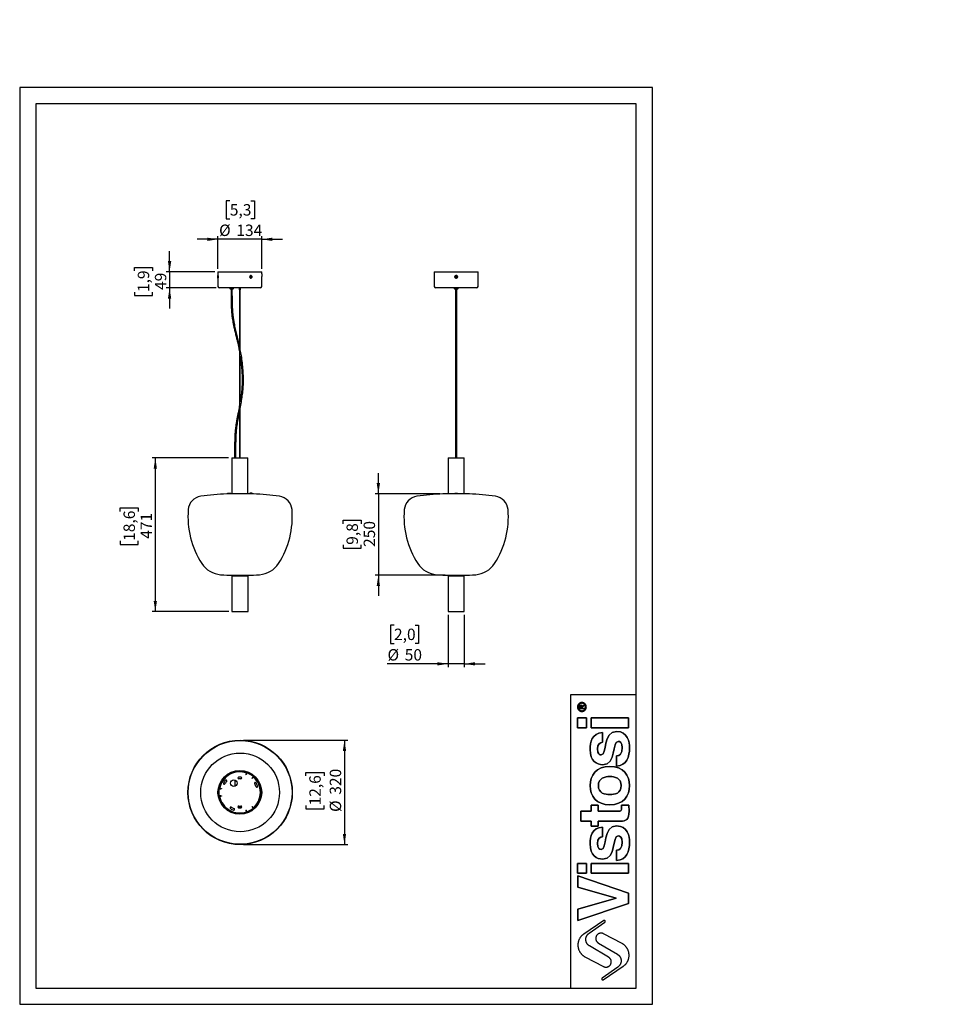
# Model space of a CAD drawing. Units: millimetres. Extents: x 7 to 294, y 9 to 311.
import ezdxf

# ---------------------------------------------------------------- set-up
doc = ezdxf.new("R2010")
doc.units = ezdxf.units.MM
doc.layers.add('FORMAT', color=7, linetype='Continuous')
doc.styles.add('SLDTEXTSTYLE0', font='TXT', dxfattribs={"width": 0.75})
doc.dimstyles.new('SLDDIMSTYLE0', dxfattribs={"dimtxt": 3.5, "dimasz": 3.302, "dimexe": 0, "dimexo": 0.0625, "dimgap": 0.875, "dimtad": 1, "dimdec": 0, "dimlfac": 10, "dimrnd": 1e-09, "dimzin": 12, "dimdsep": 46, "dimtxsty": 'SLDTEXTSTYLE0', "dimsah": 1, "dimcen": 0.09, "dimadec": 0, "dimazin": 3, "dimtfac": 1, "dimtdec": 0, "dimtmove": 0, "dimatfit": 0, "dimfxl": 0, "dimfrac": 2, "dimtolj": 1, "dimtzin": 12, "dimarcsym": 0})
doc.dimstyles.new('SLDDIMSTYLE1', dxfattribs={"dimtxt": 3.5, "dimasz": 3.302, "dimexe": 0, "dimexo": 0.0625, "dimgap": 0.875, "dimtad": 1, "dimdec": 0, "dimlfac": 10, "dimrnd": 1e-09, "dimzin": 12, "dimdsep": 46, "dimtxsty": 'SLDTEXTSTYLE0', "dimsah": 1, "dimcen": 0.09, "dimadec": 0, "dimazin": 3, "dimtfac": 1, "dimtdec": 0, "dimtofl": 0, "dimtmove": 0, "dimatfit": 3, "dimfxl": 0, "dimfrac": 2, "dimtolj": 1, "dimtzin": 12, "dimarcsym": 0})

# ---------------------------------------------------------------- blocks, each defined once
blk = doc.blocks.new('_D')
at = {"layer": 'FORMAT'}
for p, q in [((71.74, 255.34), (70.67, 255.34)), ((70.67, 255.34), (70.67, 249.78)), ((78.2, 255.34), (79.27, 255.34)), ((79.27, 255.34), (79.27, 249.78)), ((70.67, 249.78), (71.74, 249.78)), ((79.27, 249.78), (78.2, 249.78)), ((68.11, 234.51), (68.11, 244.51)), ((81.51, 234.51), (81.51, 244.51)), ((68.11, 243.51), (61.76, 243.51)), ((81.51, 243.51), (68.11, 243.51)), ((81.51, 243.51), (87.86, 243.51))]:
    blk.add_line(p, q, dxfattribs=at)
for points in [[(68.11, 243.51), (64.81, 244.02), (64.81, 243)], [(81.51, 243.51), (84.82, 243), (84.82, 244.02)]]:
    blk.add_solid(points, dxfattribs=at)
at = {"layer": 'FORMAT', "char_height": 3.5, "attachment_point": 1, "style": 'SLDTEXTSTYLE0'}
for s, insert in [('5,3', (71.74, 254.29)), ('%%c', (68.45, 248.02)), ('134', (73.73, 248.02))]:
    blk.add_mtext(s, dxfattribs=dict(at, insert=insert))
blk = doc.blocks.new('_D_1')
at = {"layer": 'FORMAT'}
for p, q in [((53.27, 233.51), (53.27, 239.86)), ((42.48, 233.8), (42.48, 234.87)), ((42.48, 234.87), (48.03, 234.87)), ((48.03, 234.87), (48.03, 233.8)), ((67.11, 233.51), (52.27, 233.51)), ((53.27, 233.51), (53.27, 228.61)), ((42.48, 227.34), (42.48, 226.27)), ((48.03, 226.27), (48.03, 227.34)), ((67.51, 228.61), (52.27, 228.61)), ((53.27, 228.61), (53.27, 222.26)), ((42.48, 226.27), (48.03, 226.27))]:
    blk.add_line(p, q, dxfattribs=at)
for points in [[(53.27, 233.51), (53.78, 236.81), (52.76, 236.81)], [(53.27, 228.61), (52.76, 225.31), (53.78, 225.31)]]:
    blk.add_solid(points, dxfattribs=at)
at = {"layer": 'FORMAT', "char_height": 3.5, "attachment_point": 1, "rotation": 90, "style": 'SLDTEXTSTYLE0'}
for s, insert in [('1,9', (43.52, 227.34)), ('49', (48.76, 227.98))]:
    blk.add_mtext(s, dxfattribs=dict(at, insert=insert))
blk = doc.blocks.new('_D_2')
at = {"layer": 'FORMAT'}
for p, q in [((71.31, 176.51), (47.9, 176.51)), ((48.9, 176.51), (48.9, 129.39)), ((38.1, 160.13), (38.1, 161.19)), ((38.1, 161.19), (43.66, 161.19)), ((43.66, 161.19), (43.66, 160.13)), ((38.1, 151.08), (38.1, 150.01)), ((43.66, 150.01), (43.66, 151.08)), ((38.1, 150.01), (43.66, 150.01)), ((71.4, 129.39), (47.9, 129.39))]:
    blk.add_line(p, q, dxfattribs=at)
for points in [[(48.9, 176.51), (48.39, 173.21), (49.4, 173.21)], [(48.9, 129.39), (49.4, 132.69), (48.39, 132.69)]]:
    blk.add_solid(points, dxfattribs=at)
at = {"layer": 'FORMAT', "char_height": 3.5, "attachment_point": 1, "rotation": 90, "style": 'SLDTEXTSTYLE0'}
for s, insert in [('18,6', (39.15, 151.08)), ('471', (44.38, 151.72))]:
    blk.add_mtext(s, dxfattribs=dict(at, insert=insert))
blk = doc.blocks.new('_D_3')
at = {"layer": 'FORMAT'}
for p, q in [((138.64, 128.39), (138.64, 112.39)), ((143.64, 128.39), (143.64, 112.39)), ((122.08, 125.21), (121.02, 125.21)), ((121.02, 125.21), (121.02, 119.66)), ((128.55, 125.21), (129.62, 125.21)), ((129.62, 125.21), (129.62, 119.66)), ((121.02, 119.66), (122.08, 119.66)), ((129.62, 119.66), (128.55, 119.66)), ((138.64, 113.39), (119.95, 113.39)), ((143.64, 113.39), (138.64, 113.39)), ((143.64, 113.39), (149.99, 113.39))]:
    blk.add_line(p, q, dxfattribs=at)
for points in [[(138.64, 113.39), (135.34, 113.9), (135.34, 112.88)], [(143.64, 113.39), (146.94, 112.88), (146.94, 113.9)]]:
    blk.add_solid(points, dxfattribs=at)
at = {"layer": 'FORMAT', "char_height": 3.5, "attachment_point": 1, "style": 'SLDTEXTSTYLE0'}
for s, insert in [('2,0', (122.08, 124.17)), ('%%c', (120.09, 117.9)), ('50', (125.37, 117.9))]:
    blk.add_mtext(s, dxfattribs=dict(at, insert=insert))
blk = doc.blocks.new('_D_4')
at = {"layer": 'FORMAT'}
for p, q in [((117.28, 165.5), (117.28, 171.85)), ((136.09, 165.5), (116.28, 165.5)), ((117.28, 165.5), (117.28, 140.54)), ((106.49, 156.33), (106.49, 157.4)), ((106.49, 157.4), (112.05, 157.4)), ((112.05, 157.4), (112.05, 156.33)), ((106.49, 149.87), (106.49, 148.8)), ((106.49, 148.8), (112.05, 148.8)), ((112.05, 148.8), (112.05, 149.87)), ((137.74, 140.54), (116.28, 140.54)), ((117.28, 140.54), (117.28, 134.19))]:
    blk.add_line(p, q, dxfattribs=at)
for points in [[(117.28, 165.5), (117.79, 168.8), (116.77, 168.8)], [(117.28, 140.54), (116.77, 137.24), (117.79, 137.24)]]:
    blk.add_solid(points, dxfattribs=at)
at = {"layer": 'FORMAT', "char_height": 3.5, "attachment_point": 1, "rotation": 90, "style": 'SLDTEXTSTYLE0'}
for s, insert in [('250', (112.77, 149.22)), ('9,8', (107.53, 149.87))]:
    blk.add_mtext(s, dxfattribs=dict(at, insert=insert))
blk = doc.blocks.new('_D_5')
at = {"layer": 'FORMAT'}
for p, q in [((75.9, 89.98), (107.9, 89.98)), ((106.9, 89.98), (106.9, 57.98)), ((95.07, 79.03), (95.07, 80.1)), ((95.07, 80.1), (100.63, 80.1)), ((100.63, 80.1), (100.63, 79.03)), ((95.07, 69.98), (95.07, 68.92)), ((100.63, 68.92), (100.63, 69.98)), ((95.07, 68.92), (100.63, 68.92)), ((75.9, 57.98), (107.9, 57.98))]:
    blk.add_line(p, q, dxfattribs=at)
for points in [[(106.9, 89.98), (106.39, 86.68), (107.4, 86.68)], [(106.9, 57.98), (107.4, 61.28), (106.39, 61.28)]]:
    blk.add_solid(points, dxfattribs=at)
at = {"layer": 'FORMAT', "char_height": 3.5, "attachment_point": 1, "rotation": 90, "style": 'SLDTEXTSTYLE0'}
for s, insert in [('12,6', (96.12, 69.98)), ('320', (102.38, 73.27)), ('%%c', (102.38, 67.99))]:
    blk.add_mtext(s, dxfattribs=dict(at, insert=insert))

msp = doc.modelspace()

# ---------------------------------------------------------------- hatches: boundary and pattern name
at = {"layer": 'FORMAT'}
h = msp.add_hatch(dxfattribs=at)
h.set_pattern_fill('STEEL', color=256, style=0)
h.set_pattern_definition([(45, (0, 0), (-2.245064, 2.245064), []), (45, (0, 1.5875), (-2.245064, 2.245064), [])])
edge = h.paths.add_edge_path(flags=0)
edge.add_line((294.15, 310.29), (294.15, 310.03))
edge.add_line((294.15, 310.03), (293.74, 310.03))
edge.add_line((293.74, 310.03), (293.74, 310.44))
edge.add_spline(control_points=[(293.74, 310.44), (293.74, 310.61), (293.77, 310.82), (293.93, 310.82)], knot_values=[0, 0, 0, 0, 1, 1, 1, 1], weights=[1, 1, 1, 1], degree=3, periodic=0)
edge.add_spline(control_points=[(293.93, 310.82), (294.18, 310.82), (294.15, 310.48), (294.15, 310.29)], knot_values=[0, 0, 0, 0, 1, 1, 1, 1], weights=[1, 1, 1, 1], degree=3, periodic=0)

# ---------------------------------------------------------------- linework, layer by layer
at = {"color": 7, "linetype": 'Continuous', "lineweight": 25}
for p, q in [((68.11, 233.51), (68.11, 232.41)), ((68.11, 233.51), (81.51, 233.51)), ((68.11, 231.61), (68.11, 232.41)), ((81.51, 232.88), (81.51, 233.51)), ((134.44, 233.51), (134.44, 229.01)), ((134.44, 233.51), (147.84, 233.51)), ((147.84, 229.01), (147.84, 233.51)), ((68.11, 231.61), (68.11, 229.01)), ((78.1, 232.14), (78.04, 232.01)), ((78.04, 232.01), (78.1, 231.89)), ((78.23, 232.14), (78.1, 232.14)), ((78.1, 231.89), (78.23, 231.89)), ((78.21, 232.01), (78.15, 232.14)), ((78.15, 231.89), (78.21, 232.01)), ((78.21, 232.01), (78.29, 232.01)), ((78.29, 232.01), (78.23, 232.14)), ((78.23, 231.89), (78.29, 232.01)), ((81.51, 229.01), (81.51, 232.14)), ((141.07, 232.14), (141, 232.01)), ((141, 232.01), (141.07, 231.89)), ((141.22, 232.14), (141.07, 232.14)), ((141.07, 231.89), (141.22, 231.89)), ((141.29, 232.01), (141.22, 232.14)), ((141.22, 231.89), (141.29, 232.01)), ((81.11, 228.61), (68.51, 228.61)), ((71.71, 228.61), (71.71, 228.46)), ((71.81, 228.36), (72.81, 228.36)), ((72.11, 228.36), (72.11, 226.61)), ((72.51, 226.61), (72.51, 228.36)), ((72.91, 228.46), (72.91, 228.61)), ((74.56, 228.61), (74.56, 228.08)), ((74.56, 228.08), (74.58, 228.06)), ((74.56, 228.08), (74.81, 228.08)), ((74.81, 228.06), (74.58, 228.06)), ((74.74, 228.06), (74.74, 210.8)), ((74.81, 228.08), (75.06, 228.08)), ((75.04, 228.06), (74.81, 228.06)), ((74.89, 210.04), (74.89, 228.06)), ((75.04, 228.06), (75.06, 228.08)), ((75.06, 228.08), (75.06, 228.61)), ((147.44, 228.61), (134.84, 228.61)), ((140.54, 228.61), (140.54, 228.46)), ((140.64, 228.36), (141.14, 228.36)), ((140.89, 228.36), (140.89, 228.08)), ((140.89, 228.08), (140.91, 228.06)), ((140.89, 228.08), (140.94, 228.08)), ((140.94, 228.06), (140.91, 228.06)), ((140.94, 228.36), (140.94, 226.61)), ((141.14, 228.36), (141.64, 228.36)), ((141.34, 226.61), (141.34, 228.36)), ((141.34, 228.08), (141.39, 228.08)), ((141.37, 228.06), (141.34, 228.06)), ((141.37, 228.06), (141.39, 228.08)), ((141.39, 228.08), (141.39, 228.36)), ((141.74, 228.46), (141.74, 228.61)), ((74.74, 208.64), (74.74, 192.84)), ((141.07, 208.28), (141.07, 193.18)), ((141.22, 193.18), (141.22, 208.28)), ((74.89, 193.7), (74.89, 207.73)), ((74.74, 190.66), (74.74, 176.51)), ((74.89, 176.51), (74.89, 191.45)), ((73.21, 178.1), (73.21, 176.51)), ((73.61, 176.51), (73.61, 178.1)), ((140.94, 178.1), (140.94, 176.51)), ((141.34, 176.51), (141.34, 178.1)), ((72.31, 176.51), (72.31, 165.5)), ((72.31, 176.51), (74.81, 176.51)), ((74.81, 176.51), (77.31, 176.51)), ((77.31, 165.5), (77.31, 176.51)), ((138.64, 176.51), (138.64, 165.5)), ((138.64, 176.51), (143.64, 176.51)), ((143.64, 165.5), (143.64, 176.51)), ((78.95, 165.5), (70.85, 165.5)), ((71.06, 165.66), (71.06, 165.5)), ((71.06, 165.66), (71.22, 165.66)), ((71.22, 165.66), (71.29, 165.66)), ((71.29, 165.66), (71.84, 165.66)), ((71.84, 165.66), (71.91, 165.66)), ((71.91, 165.66), (72.06, 165.66)), ((72.06, 165.5), (72.06, 165.66)), ((77.73, 165.66), (77.73, 165.5)), ((77.73, 165.66), (77.88, 165.66)), ((77.88, 165.66), (77.95, 165.66)), ((78.5, 165.66), (77.95, 165.66)), ((78.5, 165.66), (78.57, 165.66)), ((78.57, 165.66), (78.73, 165.66)), ((78.73, 165.5), (78.73, 165.66)), ((145.19, 165.5), (137.09, 165.5)), ((140.75, 165.5), (140.75, 165.66)), ((140.75, 165.66), (140.78, 165.66)), ((140.78, 165.66), (141.51, 165.66)), ((141.51, 165.66), (141.53, 165.66)), ((141.53, 165.66), (141.53, 165.5)), ((72.4, 140.39), (72.4, 129.39)), ((72.4, 140.39), (74.81, 140.39)), ((72.5, 140.54), (72.5, 140.39)), ((72.5, 140.54), (77.3, 140.54)), ((74.81, 140.39), (77.4, 140.39)), ((77.3, 140.39), (77.3, 140.54)), ((77.4, 129.39), (77.4, 140.39)), ((138.64, 140.39), (138.64, 129.39)), ((138.64, 140.39), (143.64, 140.39)), ((138.74, 140.54), (138.74, 140.39)), ((138.74, 140.54), (141.14, 140.54)), ((141.14, 140.54), (143.54, 140.54)), ((143.54, 140.39), (143.54, 140.54)), ((143.64, 129.39), (143.64, 140.39)), ((143.64, 140.39), (143.64, 140.39)), ((72.4, 129.39), (74.81, 129.39)), ((74.81, 129.39), (77.4, 129.39)), ((138.64, 129.39), (143.64, 129.39)), ((143.64, 129.39), (143.64, 129.39)), ((76.64, 79.44), (76.91, 79.92)), ((76.73, 79.39), (76.64, 79.44)), ((76.83, 79.57), (76.73, 79.39)), ((76.83, 79.57), (77.05, 79.96)), ((78.87, 78.91), (77.05, 79.96)), ((77.88, 79.68), (77.79, 79.53)), ((77.82, 79.98), (77.81, 79.97)), ((77.82, 79.98), (78.51, 79.58)), ((77.87, 79.72), (77.88, 79.68)), ((77.88, 79.68), (78.22, 79.48)), ((78.14, 79.33), (78.22, 79.48)), ((78.22, 79.48), (78.26, 79.49)), ((78.5, 79.57), (78.51, 79.58)), ((78.55, 78.34), (78.65, 78.52)), ((78.91, 78.77), (78.63, 78.29)), ((78.87, 78.91), (78.65, 78.52)), ((73.31, 77.73), (73.31, 75.87)), ((78.63, 78.29), (78.55, 78.34)), ((68.13, 74.38), (68.11, 74.38)), ((68.11, 73.58), (68.11, 74.38)), ((68.11, 73.58), (68.13, 73.58)), ((68.34, 74.18), (68.32, 74.2)), ((68.32, 73.75), (68.34, 73.78)), ((68.51, 74.18), (68.34, 74.18)), ((68.34, 73.78), (68.34, 74.18)), ((68.34, 73.78), (68.51, 73.78)), ((68.51, 72.93), (68.51, 75.03)), ((68.51, 75.03), (68.96, 75.03)), ((68.96, 72.93), (68.51, 72.93)), ((68.92, 75.13), (68.62, 75.13)), ((68.92, 72.83), (68.62, 72.83)), ((68.96, 75.13), (68.92, 75.13)), ((68.92, 72.83), (68.96, 72.83)), ((68.96, 75.13), (69.16, 75.13)), ((69.16, 75.03), (68.96, 75.03)), ((68.96, 72.93), (69.16, 72.93)), ((69.16, 72.83), (68.96, 72.83)), ((69.16, 75.13), (69.16, 75.03)), ((69.16, 72.93), (69.16, 72.83)), ((81.51, 74.35), (81.5, 74.35)), ((81.5, 73.6), (81.51, 73.6)), ((74.22, 69.5), (75.41, 69.5)), ((74.34, 69.49), (74.22, 69.49)), ((75.4, 69.48), (74.22, 69.48)), ((74.34, 69.5), (74.34, 69.49)), ((74.89, 69.49), (74.89, 69.5)), ((75.41, 69.49), (74.89, 69.49)), ((78.55, 69.61), (78.63, 69.66)), ((78.65, 69.44), (78.55, 69.61)), ((78.61, 69.5), (78.73, 69.5)), ((78.63, 69.66), (78.91, 69.19)), ((78.65, 69.44), (78.87, 69.05)), ((79.24, 69.5), (79.48, 69.5)), ((79.48, 69.5), (79.48, 69.75)), ((72.22, 69.41), (71.88, 69.41)), ((75.37, 69.41), (74.25, 69.41)), ((76.64, 68.51), (76.73, 68.56)), ((76.91, 68.04), (76.64, 68.51)), ((76.73, 68.56), (76.83, 68.39)), ((77.05, 68), (76.83, 68.39)), ((77.05, 68), (78.87, 69.05)), ((77.79, 68.42), (77.88, 68.27)), ((77.81, 67.99), (77.82, 67.98)), ((78.51, 68.38), (77.82, 67.98)), ((77.88, 68.27), (77.87, 68.24)), ((78.22, 68.47), (77.88, 68.27)), ((78.22, 68.47), (78.14, 68.62)), ((78.26, 68.47), (78.22, 68.47)), ((78.51, 68.38), (78.5, 68.39))]:
    msp.add_line(p, q, dxfattribs=at)
at = {"color": 1, "linetype": 'Continuous', "lineweight": 25}
for p, q in [((72.51, 226.61), (72.11, 226.61)), ((141.34, 226.61), (140.94, 226.61)), ((73.61, 178.1), (73.21, 178.1)), ((141.34, 178.1), (140.94, 178.1)), ((76.91, 79.92), (77.01, 79.88)), ((78.83, 78.83), (78.91, 78.77)), ((68.6, 75.03), (68.62, 75.13)), ((68.62, 72.83), (68.6, 72.93)), ((77.01, 68.07), (76.91, 68.04)), ((78.91, 69.19), (78.83, 69.12))]:
    msp.add_line(p, q, dxfattribs=at)
at = {"color": 7, "linetype": 'Continuous', "lineweight": 25, "flags": 128}
msp.add_lwpolyline([(77.82, 232.01), (77.83, 231.89), (77.88, 231.79), (77.95, 231.7), (78.04, 231.64), (78.14, 231.61), (78.24, 231.62), (78.34, 231.67), (78.42, 231.74), (78.48, 231.84), (78.51, 231.95), (78.51, 232.07), (78.48, 232.19), (78.42, 232.28), (78.34, 232.36), (78.24, 232.4), (78.14, 232.41), (78.04, 232.38), (77.95, 232.33), (77.88, 232.24), (77.83, 232.13), (77.82, 232.01)], dxfattribs=at)
at = {"color": 7, "linetype": 'Continuous', "lineweight": 25}
for centre, radius in [((141.14, 232.01), 0.4), ((74.9, 73.98), 16), ((74.81, 73.98), 6.7), ((74.81, 73.98), 6.5), ((72.95, 76.8), 1)]:
    msp.add_circle(centre, radius, dxfattribs=at)
at = {"color": 1, "linetype": 'Continuous', "lineweight": 25}
for radius in [15.91, 12.06]:
    msp.add_circle((74.9, 73.98), radius, dxfattribs=at)
at = {"color": 7, "linetype": 'Continuous', "lineweight": 25}
for centre, radius, start, end in [((88.21, 232.51), 6.7, 176.833, 183.2063), ((68.51, 229.01), 0.4, 180, 270), ((71.81, 228.46), 0.1, 180, 270), ((72.81, 228.46), 0.1, 270, 0), ((81.11, 229.01), 0.4, 270, 0), ((134.84, 229.01), 0.4, 180, 270), ((140.64, 228.46), 0.1, 180, 270), ((141.64, 228.46), 0.1, 270, 0), ((147.44, 229.01), 0.4, 270, 0), ((63.47, 160.29), 4.5, 98.0607, 175.3681), ((74.9, 79.59), 86, 92.6992, 98.0607), ((74.9, 79.59), 86, 81.9393, 87.3008), ((86.32, 160.29), 4.5, 4.6319, 81.9393), ((129.71, 160.29), 4.5, 98.0607, 175.3681), ((141.14, 79.59), 86, 92.6992, 98.0607), ((141.14, 79.59), 86, 81.9393, 87.3008), ((152.57, 160.29), 4.5, 4.6319, 81.9393), ((85.4, 158.51), 26.5, 175.3681, 212.8627), ((64.4, 158.51), 26.5, 327.1373, 4.6319), ((151.64, 158.51), 26.5, 175.3681, 212.8627), ((130.64, 158.51), 26.5, 327.1373, 4.6319), ((69.44, 148.2), 7.5, 212.8627, 266.012), ((80.36, 148.2), 7.5, 273.988, 327.1373), ((135.68, 148.2), 7.5, 212.8627, 266.012), ((146.6, 148.2), 7.5, 273.988, 327.1373), ((74.9, 226.51), 86, 266.012, 268.5675), ((74.9, 226.51), 86, 271.4325, 273.988), ((141.14, 226.51), 86, 266.012, 268.5675), ((141.14, 226.51), 86, 271.4325, 273.988), ((74.81, 73.98), 6.3, 70.5177, 169.4837), ((74.46, 78.41), 0.25, 94.5162, 274.5162), ((74.81, 73.98), 4.7, 85.4838, 94.5162), ((75.16, 78.41), 0.25, 265.4838, 85.4838), ((74.81, 73.98), 6.3, 310.5177, 49.4823), ((70.04, 76.71), 0.25, 150.2159, 330.2159), ((74.81, 73.98), 5.75, 139.7841, 150.2159), ((74.81, 73.98), 5.25, 139.7841, 150.2159), ((70.61, 77.53), 0.25, 319.7841, 139.7841), ((74.81, 73.98), 4.19, 85.4838, 94.5162), ((79.57, 76.75), 0.25, 30.2159, 210.2159), ((74.81, 73.98), 5.25, 19.7841, 30.2159), ((79.99, 75.84), 0.25, 199.7841, 19.7841), ((74.81, 73.98), 5.75, 19.7841, 30.2159), ((74.81, 73.98), 6.3, 190.5191, 289.4823), ((72.05, 69.23), 0.25, 59.7841, 239.7841), ((74.81, 73.98), 5.25, 239.7841, 250.2159), ((74.46, 69.55), 0.25, 85.4838, 265.4838), ((74.81, 73.98), 4.2, 265.4838, 274.5162), ((75.16, 69.55), 0.25, 274.5162, 94.5162), ((74.81, 73.98), 5.75, 239.7841, 250.2159), ((72.95, 68.8), 0.25, 250.2159, 70.2159), ((74.81, 73.98), 4.7, 265.4838, 274.5162)]:
    msp.add_arc(centre, radius, start, end, dxfattribs=at)
for points, knots in [([(68.11, 232.4), (68.11, 232.39), (68.11, 232.38), (68.12, 232.29), (68.12, 232.19), (68.12, 232.09), (68.13, 232.01), (68.12, 231.94), (68.12, 231.84), (68.12, 231.73), (68.11, 231.64), (68.11, 231.63), (68.11, 231.63)], [0, 0, 0, 0, 0.126281, 0.251793, 0.376114, 0.437977, 0.500059, 0.561794, 0.623937, 0.748065, 0.873469, 1, 1, 1, 1]), ([(78.16, 232.4), (78.16, 232.4), (78.21, 232.41), (78.3, 232.37), (78.41, 232.3), (78.47, 232.19), (78.5, 232.09), (78.5, 232.01), (78.5, 231.94), (78.47, 231.84), (78.41, 231.73), (78.3, 231.65), (78.2, 231.62), (78.16, 231.63), (78.15, 231.63)], [0, 0, 0, 0, 0.001675, 0.126379, 0.250215, 0.372861, 0.434441, 0.495834, 0.556838, 0.618187, 0.740798, 0.864682, 0.989525, 1, 1, 1, 1]), ([(141.14, 232.4), (141.19, 232.39), (141.3, 232.38), (141.43, 232.29), (141.5, 232.19), (141.53, 232.09), (141.54, 232.01), (141.53, 231.94), (141.5, 231.84), (141.43, 231.73), (141.3, 231.65), (141.14, 231.62), (140.99, 231.65), (140.86, 231.73), (140.78, 231.84), (140.75, 231.94), (140.74, 232.01), (140.75, 232.09), (140.78, 232.19), (140.86, 232.29), (140.99, 232.38), (141.09, 232.39), (141.14, 232.4)], [0, 0, 0, 0, 0.06314, 0.125894, 0.188055, 0.218985, 0.250026, 0.280893, 0.311964, 0.374027, 0.436728, 0.500169, 0.563291, 0.625976, 0.68806, 0.719151, 0.750063, 0.781018, 0.81209, 0.874193, 0.936883, 1, 1, 1, 1]), ([(72.11, 226.61), (72.11, 226.4), (72.11, 225.98), (72.12, 225.39), (72.13, 224.83), (72.14, 224.32), (72.15, 223.84), (72.16, 223.31), (72.19, 222.76), (72.21, 222.18), (72.25, 221.62), (72.29, 221.07), (72.33, 220.54), (72.38, 220.08), (72.45, 219.53), (72.54, 218.84), (72.69, 217.99), (72.89, 217.02), (73.15, 215.92), (73.46, 214.69), (73.76, 213.4), (74.1, 211.9), (74.44, 210.3), (74.65, 209.14), (74.74, 208.61)], [0, 0, 0, 0, 0.035115, 0.067757, 0.098109, 0.126342, 0.152616, 0.177076, 0.212176, 0.24361, 0.2718, 0.305103, 0.333984, 0.359058, 0.380821, 0.426348, 0.473294, 0.522463, 0.588974, 0.658764, 0.731747, 0.805869, 0.912581, 1, 1, 1, 1]), ([(74.74, 210.78), (74.61, 211.41), (74.42, 212.33), (74.14, 213.55), (73.93, 214.42), (73.72, 215.28), (73.52, 216.1), (73.33, 216.88), (73.2, 217.48), (73.11, 217.93), (73.05, 218.25), (72.99, 218.59), (72.92, 218.99), (72.86, 219.47), (72.8, 219.95), (72.75, 220.44), (72.7, 220.93), (72.66, 221.48), (72.62, 222.11), (72.59, 222.67), (72.57, 223.17), (72.56, 223.57), (72.54, 224), (72.53, 224.46), (72.52, 224.95), (72.52, 225.47), (72.51, 226.03), (72.51, 226.41), (72.51, 226.61)], [0, 0, 0, 0, 0.119282, 0.176463, 0.232908, 0.287846, 0.340874, 0.391675, 0.436558, 0.457027, 0.476313, 0.497425, 0.522491, 0.552102, 0.587085, 0.614152, 0.64456, 0.67881, 0.717492, 0.761298, 0.784923, 0.810079, 0.836878, 0.86544, 0.895893, 0.928372, 0.963023, 1, 1, 1, 1]), ([(140.94, 226.61), (140.94, 226.4), (140.94, 225.98), (140.94, 225.38), (140.94, 224.83), (140.94, 224.31), (140.94, 223.83), (140.94, 223.31), (140.94, 222.76), (140.94, 222.18), (140.94, 221.62), (140.94, 221.07), (140.94, 220.55), (140.94, 220.09), (140.94, 219.53), (140.94, 218.85), (140.94, 218), (140.94, 217.03), (140.94, 215.93), (140.94, 214.7), (140.94, 213.41), (140.94, 211.74), (140.94, 209.71), (140.94, 207.32), (140.94, 204.91), (140.94, 202.62), (140.94, 200.44), (140.94, 198.4), (140.94, 196.37), (140.94, 194.35), (140.94, 192.34), (140.94, 190.65), (140.94, 189.28), (140.94, 188.22), (140.94, 187.2), (140.94, 186.24), (140.94, 185.49), (140.94, 184.9), (140.94, 184.42), (140.94, 183.86), (140.94, 183.2), (140.94, 182.58), (140.94, 182), (140.94, 181.49), (140.94, 180.93), (140.94, 180.31), (140.94, 179.64), (140.94, 178.9), (140.94, 178.38), (140.94, 178.1)], [0, 0, 0, 0, 0.013121, 0.025311, 0.036641, 0.047174, 0.05697, 0.066085, 0.079155, 0.090849, 0.101327, 0.113691, 0.124401, 0.133688, 0.14174, 0.158654, 0.17612, 0.194428, 0.219217, 0.245317, 0.272572, 0.300218, 0.349896, 0.399542, 0.449076, 0.498541, 0.54045, 0.582166, 0.623761, 0.665376, 0.707025, 0.748702, 0.7707, 0.79267, 0.814273, 0.834211, 0.852392, 0.860586, 0.870389, 0.881872, 0.895162, 0.910487, 0.920109, 0.930572, 0.94198, 0.954462, 0.968169, 0.983279, 1, 1, 1, 1]), ([(141.34, 178.1), (141.34, 178.41), (141.34, 179), (141.34, 179.83), (141.34, 180.56), (141.34, 181.21), (141.34, 181.79), (141.34, 182.39), (141.34, 182.99), (141.34, 183.59), (141.34, 184.25), (141.34, 185.02), (141.34, 185.96), (141.34, 187.18), (141.34, 188.68), (141.34, 190.44), (141.34, 192.24), (141.34, 194.09), (141.34, 195.99), (141.34, 197.9), (141.34, 199.82), (141.34, 201.84), (141.34, 203.95), (141.34, 206.14), (141.34, 208.32), (141.34, 210.49), (141.34, 212.23), (141.34, 213.54), (141.34, 214.41), (141.34, 215.26), (141.34, 216.09), (141.34, 216.86), (141.34, 217.46), (141.34, 217.91), (141.34, 218.23), (141.34, 218.57), (141.34, 218.98), (141.34, 219.46), (141.34, 219.95), (141.34, 220.44), (141.34, 220.93), (141.34, 221.49), (141.34, 222.11), (141.34, 222.68), (141.34, 223.17), (141.34, 223.58), (141.34, 224.01), (141.34, 224.47), (141.34, 224.95), (141.34, 225.48), (141.34, 226.03), (141.34, 226.41), (141.34, 226.61)], [0, 0, 0, 0, 0.019055, 0.035862, 0.050749, 0.063988, 0.075797, 0.086347, 0.100695, 0.112624, 0.122812, 0.141149, 0.160335, 0.180437, 0.216812, 0.25342, 0.290065, 0.329297, 0.368482, 0.407661, 0.446904, 0.486314, 0.531227, 0.57617, 0.621206, 0.666313, 0.711337, 0.730045, 0.748499, 0.766435, 0.783758, 0.800345, 0.815019, 0.82172, 0.828047, 0.835039, 0.843331, 0.853115, 0.864658, 0.873578, 0.883588, 0.894851, 0.907556, 0.921927, 0.92967, 0.937911, 0.946685, 0.95603, 0.965989, 0.976606, 0.987926, 1, 1, 1, 1]), ([(74.89, 191.45), (74.94, 191.7), (75.1, 192.58), (75.37, 194.09), (75.65, 195.99), (75.85, 197.9), (75.94, 199.83), (75.91, 201.85), (75.78, 203.96), (75.54, 206.15), (75.24, 208.17), (74.99, 209.47), (74.88, 210.04)], [0, 0, 0, 0, 0.040398, 0.143042, 0.245563, 0.348114, 0.45089, 0.554047, 0.671538, 0.789093, 0.906895, 1, 1, 1, 1]), ([(74.88, 207.73), (74.95, 207.27), (75.13, 206.17), (75.33, 204.42), (75.48, 202.45), (75.54, 200.44), (75.48, 198.4), (75.29, 196.37), (75.08, 194.81), (74.92, 193.92), (74.88, 193.7)], [0, 0, 0, 0, 0.099019, 0.236694, 0.374008, 0.519443, 0.664094, 0.80839, 0.952814, 1, 1, 1, 1]), ([(74.74, 192.86), (74.71, 192.69), (74.57, 191.85), (74.33, 190.66), (74.07, 189.28), (73.88, 188.23), (73.7, 187.21), (73.56, 186.25), (73.46, 185.5), (73.4, 184.91), (73.36, 184.42), (73.32, 183.86), (73.28, 183.2), (73.26, 182.57), (73.24, 182), (73.23, 181.48), (73.22, 180.92), (73.22, 180.31), (73.21, 179.63), (73.21, 178.89), (73.21, 178.37), (73.21, 178.1)], [0, 0, 0, 0, 0.035222, 0.172353, 0.244734, 0.317026, 0.38805, 0.453622, 0.513494, 0.540672, 0.573163, 0.611171, 0.655103, 0.705697, 0.737427, 0.771896, 0.809447, 0.850496, 0.895535, 0.945144, 1, 1, 1, 1]), ([(73.61, 178.1), (73.61, 178.41), (73.61, 179), (73.61, 179.83), (73.62, 180.57), (73.63, 181.22), (73.64, 181.8), (73.65, 182.4), (73.67, 183), (73.7, 183.59), (73.75, 184.25), (73.81, 185.02), (73.92, 185.95), (74.1, 187.18), (74.36, 188.68), (74.6, 189.92), (74.72, 190.58), (74.74, 190.66)], [0, 0, 0, 0, 0.074053, 0.139313, 0.19707, 0.248381, 0.294101, 0.33491, 0.39034, 0.436359, 0.475729, 0.546686, 0.620966, 0.698856, 0.83983, 0.981758, 1, 1, 1, 1])]:
    msp.add_open_spline(points, degree=3, knots=knots, dxfattribs=at)
at = {"layer": 'FORMAT'}
for p, q in [((176.31, 104.03), (196.31, 104.03)), ((178.91, 99.63), (178.91, 100.31)), ((178.91, 99.63), (178.91, 100.31)), ((180.46, 99.63), (178.91, 99.63)), ((180.46, 99.63), (178.91, 99.63)), ((179.12, 99.85), (179.12, 100.26)), ((179.12, 100.26), (179.12, 99.85)), ((179.52, 99.85), (179.12, 99.85)), ((179.12, 99.85), (179.52, 99.85)), ((179.52, 100.11), (179.52, 99.85)), ((179.52, 99.85), (179.52, 100.11)), ((179.74, 100.37), (180.46, 100.84)), ((179.74, 100.37), (180.46, 100.84)), ((180.46, 100.58), (179.74, 100.11)), ((180.46, 100.58), (179.74, 100.11)), ((179.74, 100.11), (179.74, 99.85)), ((179.74, 100.11), (179.74, 99.85)), ((179.74, 99.85), (180.46, 99.85)), ((179.74, 99.85), (180.46, 99.85)), ((180.46, 100.84), (180.46, 100.58)), ((180.46, 100.84), (180.46, 100.58)), ((180.46, 99.85), (180.46, 99.63)), ((180.46, 99.85), (180.46, 99.63)), ((181.13, 96.84), (178.31, 96.84)), ((178.31, 96.84), (178.31, 93.81)), ((178.31, 93.81), (178.31, 96.84)), ((178.31, 96.84), (181.13, 96.84)), ((181.13, 93.81), (181.13, 96.84)), ((181.13, 96.84), (181.13, 93.81)), ((194.01, 96.84), (182.49, 96.84)), ((182.49, 96.84), (182.49, 93.81)), ((182.49, 93.81), (182.49, 96.84)), ((182.49, 96.84), (194.01, 96.84)), ((194.01, 93.81), (194.01, 96.84)), ((194.01, 96.84), (194.01, 93.81)), ((178.31, 93.81), (181.13, 93.81)), ((181.13, 93.81), (178.31, 93.81)), ((182.49, 93.81), (194.01, 93.81)), ((194.01, 93.81), (182.49, 93.81)), ((186, 89.34), (186, 92.31)), ((186, 92.31), (186, 89.34)), ((190.33, 85.19), (190.33, 82.07)), ((190.33, 82.07), (190.33, 85.19)), ((184.66, 70.06), (182.49, 70.06)), ((182.49, 70.06), (182.49, 68.18)), ((182.49, 68.18), (182.49, 70.06)), ((182.49, 70.06), (184.66, 70.06)), ((184.66, 68.18), (184.66, 70.06)), ((184.66, 70.06), (184.66, 68.18)), ((194.09, 70.06), (191.8, 70.06)), ((191.8, 70.06), (194.09, 70.06)), ((182.49, 68.18), (179.37, 68.18)), ((179.37, 68.18), (179.37, 65.15)), ((179.37, 65.15), (179.37, 68.18)), ((179.37, 68.18), (182.49, 68.18)), ((190.91, 68.18), (184.66, 68.18)), ((184.66, 68.18), (190.91, 68.18)), ((194.14, 68.24), (194.14, 68.63)), ((194.14, 68.63), (194.14, 68.24)), ((179.37, 65.15), (182.49, 65.15)), ((182.49, 65.15), (179.37, 65.15)), ((182.49, 65.15), (182.49, 63.59)), ((182.49, 63.59), (182.49, 65.15)), ((182.49, 63.59), (184.66, 63.59)), ((184.66, 63.59), (182.49, 63.59)), ((184.66, 63.59), (184.66, 65.15)), ((184.66, 65.15), (191.65, 65.15)), ((191.65, 65.15), (184.66, 65.15)), ((184.66, 65.15), (184.66, 63.59)), ((186, 60.4), (186, 63.36)), ((186, 63.36), (186, 60.4)), ((190.33, 56.24), (190.33, 53.12)), ((190.33, 53.12), (190.33, 56.24)), ((181.13, 52.21), (178.31, 52.21)), ((178.31, 52.21), (178.31, 49.18)), ((178.31, 49.18), (178.31, 52.21)), ((178.31, 52.21), (181.13, 52.21)), ((181.13, 49.18), (181.13, 52.21)), ((181.13, 52.21), (181.13, 49.18)), ((194.01, 52.21), (182.49, 52.21)), ((182.49, 52.21), (182.49, 49.18)), ((182.49, 49.18), (182.49, 52.21)), ((182.49, 52.21), (194.01, 52.21)), ((194.01, 49.18), (194.01, 52.21)), ((194.01, 52.21), (194.01, 49.18)), ((178.31, 49.18), (181.13, 49.18)), ((181.13, 49.18), (178.31, 49.18)), ((178.46, 48.36), (178.46, 44.98)), ((194.01, 43.07), (178.46, 48.36)), ((178.46, 44.98), (178.46, 48.36)), ((178.46, 48.36), (194.01, 43.07)), ((182.49, 49.18), (194.01, 49.18)), ((194.01, 49.18), (182.49, 49.18)), ((178.46, 44.98), (190.24, 41.6)), ((190.24, 41.6), (178.46, 44.98)), ((194.01, 39.98), (194.01, 43.07)), ((194.01, 43.07), (194.01, 39.98)), ((190.24, 41.56), (178.46, 38.23)), ((178.46, 38.23), (190.24, 41.56)), ((178.46, 34.74), (194.01, 39.98)), ((194.01, 39.98), (178.46, 34.74)), ((190.24, 41.6), (190.24, 41.56)), ((190.24, 41.56), (190.24, 41.6)), ((178.46, 38.23), (178.46, 34.74)), ((178.46, 34.74), (178.46, 38.23)), ((186.4, 34.69), (180.27, 30.58)), ((186.4, 34.69), (180.27, 30.58)), ((181.9, 30.82), (186.74, 34.19)), ((181.9, 30.82), (186.74, 34.19)), ((191.99, 27.67), (186.32, 30.66)), ((191.99, 27.67), (186.32, 30.66)), ((184.73, 27.82), (190.58, 24.36)), ((184.73, 27.82), (190.58, 24.36)), ((187.89, 23.45), (182.04, 26.91)), ((187.89, 23.45), (182.04, 26.91)), ((180.64, 23.6), (186.31, 20.61)), ((180.64, 23.6), (186.31, 20.61)), ((190.73, 20.45), (185.88, 17.08)), ((190.73, 20.45), (185.88, 17.08)), ((186.22, 16.58), (192.35, 20.69)), ((186.22, 16.58), (192.35, 20.69))]:
    msp.add_line(p, q, dxfattribs=at)
for points, degree in [([(201.31, 290.03), (104.31, 290.03), (7.31, 290.03)], 2), ([(7.31, 290.03), (7.31, 149.53), (7.31, 9.03)], 2), ([(201.31, 9.03), (201.31, 149.53), (201.31, 290.03)], 2), ([(196.31, 285.03), (104.31, 285.03), (12.31, 285.03)], 2), ([(12.31, 285.03), (12.31, 149.53), (12.31, 14.03)], 2), ([(196.31, 14.03), (196.31, 149.53), (196.31, 285.03)], 2), ([(176.31, 14.03), (176.31, 59.03), (176.31, 104.03)], 2), ([(178.91, 100.31), (178.91, 100.59), (178.98, 100.86), (179.32, 100.86)], 3), ([(178.91, 100.31), (178.91, 100.59), (178.98, 100.86), (179.32, 100.86)], 3), ([(179.12, 100.26), (179.12, 100.43), (179.15, 100.64), (179.31, 100.64)], 3), ([(179.31, 100.64), (179.15, 100.64), (179.12, 100.43), (179.12, 100.26)], 3), ([(179.31, 100.64), (179.56, 100.64), (179.52, 100.3), (179.52, 100.11)], 3), ([(179.52, 100.11), (179.52, 100.3), (179.56, 100.64), (179.31, 100.64)], 3), ([(179.32, 100.86), (179.62, 100.86), (179.74, 100.65), (179.74, 100.37)], 3), ([(179.32, 100.86), (179.62, 100.86), (179.74, 100.65), (179.74, 100.37)], 3), ([(186, 92.31), (182.75, 92.07), (182.19, 89.39), (182.19, 87.14)], 3), ([(182.19, 87.14), (182.19, 89.39), (182.75, 92.07), (186, 92.31)], 3), ([(190.35, 92.66), (186.11, 92.66), (187.43, 85.45), (185.61, 85.45)], 3), ([(185.61, 85.45), (187.43, 85.45), (186.11, 92.66), (190.35, 92.66)], 3), ([(194.31, 87.61), (194.31, 89.41), (193.71, 92.66), (190.35, 92.66)], 3), ([(190.35, 92.66), (193.71, 92.66), (194.31, 89.41), (194.31, 87.61)], 3), ([(184.48, 87.31), (184.48, 88.95), (185.26, 89.21), (186, 89.34)], 3), ([(186, 89.34), (185.26, 89.21), (184.48, 88.95), (184.48, 87.31)], 3), ([(186.04, 82.48), (190.35, 82.48), (188.9, 89.63), (190.83, 89.63)], 3), ([(190.83, 89.63), (188.9, 89.63), (190.35, 82.48), (186.04, 82.48)], 3), ([(192.02, 87.7), (192.02, 85.79), (191.3, 85.19), (190.33, 85.19)], 3), ([(190.33, 85.19), (191.3, 85.19), (192.02, 85.79), (192.02, 87.7)], 3), ([(190.33, 82.07), (193.4, 82.16), (194.31, 84.99), (194.31, 87.61)], 3), ([(194.31, 87.61), (194.31, 84.99), (193.4, 82.16), (190.33, 82.07)], 3), ([(190.83, 89.63), (191.26, 89.63), (192.02, 89.26), (192.02, 87.7)], 3), ([(192.02, 87.7), (192.02, 89.26), (191.26, 89.63), (190.83, 89.63)], 3), ([(182.19, 87.14), (182.19, 83.54), (184.35, 82.48), (186.04, 82.48)], 3), ([(186.04, 82.48), (184.35, 82.48), (182.19, 83.54), (182.19, 87.14)], 3), ([(185.61, 85.45), (185.11, 85.45), (184.48, 85.66), (184.48, 87.31)], 3), ([(184.48, 87.31), (184.48, 85.66), (185.11, 85.45), (185.61, 85.45)], 3), ([(188.25, 81.95), (184.09, 81.95), (182.19, 79.16), (182.19, 76.06)], 3), ([(182.19, 76.06), (182.19, 79.16), (184.09, 81.95), (188.25, 81.95)], 3), ([(194.31, 76.06), (194.31, 79.16), (192.41, 81.95), (188.25, 81.95)], 3), ([(188.25, 81.95), (192.41, 81.95), (194.31, 79.16), (194.31, 76.06)], 3), ([(184.74, 76.06), (184.74, 78.4), (186.78, 78.83), (188.25, 78.83)], 3), ([(188.25, 78.83), (186.78, 78.83), (184.74, 78.4), (184.74, 76.06)], 3), ([(188.25, 78.83), (189.72, 78.83), (191.76, 78.4), (191.76, 76.06)], 3), ([(191.76, 76.06), (191.76, 78.4), (189.72, 78.83), (188.25, 78.83)], 3), ([(182.19, 76.06), (182.19, 72.97), (184.09, 70.17), (188.25, 70.17)], 3), ([(188.25, 70.17), (184.09, 70.17), (182.19, 72.97), (182.19, 76.06)], 3), ([(188.25, 73.29), (186.78, 73.29), (184.74, 73.72), (184.74, 76.06)], 3), ([(184.74, 76.06), (184.74, 73.72), (186.78, 73.29), (188.25, 73.29)], 3), ([(188.25, 70.17), (192.41, 70.17), (194.31, 72.97), (194.31, 76.06)], 3), ([(191.76, 76.06), (191.76, 73.72), (189.72, 73.29), (188.25, 73.29)], 3), ([(194.31, 76.06), (194.31, 72.97), (192.41, 70.17), (188.25, 70.17)], 3), ([(188.25, 73.29), (189.72, 73.29), (191.76, 73.72), (191.76, 76.06)], 3), ([(191.84, 69.43), (191.84, 68.2), (191.58, 68.18), (190.91, 68.18)], 3), ([(190.91, 68.18), (191.58, 68.18), (191.84, 68.2), (191.84, 69.43)], 3), ([(191.8, 70.06), (191.82, 69.84), (191.84, 69.63), (191.84, 69.43)], 3), ([(191.84, 69.43), (191.84, 69.63), (191.82, 69.84), (191.8, 70.06)], 3), ([(194.14, 68.63), (194.14, 69.11), (194.12, 69.58), (194.09, 70.06)], 3), ([(194.09, 70.06), (194.12, 69.58), (194.14, 69.11), (194.14, 68.63)], 3), ([(191.65, 65.15), (193.14, 65.15), (194.14, 65.62), (194.14, 68.24)], 3), ([(194.14, 68.24), (194.14, 65.62), (193.14, 65.15), (191.65, 65.15)], 3), ([(190.35, 63.71), (186.11, 63.71), (187.43, 56.5), (185.61, 56.5)], 3), ([(185.61, 56.5), (187.43, 56.5), (186.11, 63.71), (190.35, 63.71)], 3), ([(194.31, 58.67), (194.31, 60.46), (193.71, 63.71), (190.35, 63.71)], 3), ([(190.35, 63.71), (193.71, 63.71), (194.31, 60.46), (194.31, 58.67)], 3), ([(186, 63.36), (182.75, 63.13), (182.19, 60.44), (182.19, 58.19)], 3), ([(182.19, 58.19), (182.19, 60.44), (182.75, 63.13), (186, 63.36)], 3), ([(184.48, 58.36), (184.48, 60.01), (185.26, 60.27), (186, 60.4)], 3), ([(186, 60.4), (185.26, 60.27), (184.48, 60.01), (184.48, 58.36)], 3), ([(186.04, 53.53), (190.35, 53.53), (188.9, 60.68), (190.83, 60.68)], 3), ([(190.83, 60.68), (188.9, 60.68), (190.35, 53.53), (186.04, 53.53)], 3), ([(190.83, 60.68), (191.26, 60.68), (192.02, 60.31), (192.02, 58.75)], 3), ([(192.02, 58.75), (192.02, 60.31), (191.26, 60.68), (190.83, 60.68)], 3), ([(182.19, 58.19), (182.19, 54.59), (184.35, 53.53), (186.04, 53.53)], 3), ([(186.04, 53.53), (184.35, 53.53), (182.19, 54.59), (182.19, 58.19)], 3), ([(185.61, 56.5), (185.11, 56.5), (184.48, 56.72), (184.48, 58.36)], 3), ([(184.48, 58.36), (184.48, 56.72), (185.11, 56.5), (185.61, 56.5)], 3), ([(192.02, 58.75), (192.02, 56.85), (191.3, 56.24), (190.33, 56.24)], 3), ([(190.33, 56.24), (191.3, 56.24), (192.02, 56.85), (192.02, 58.75)], 3), ([(190.33, 53.12), (193.4, 53.21), (194.31, 56.05), (194.31, 58.67)], 3), ([(194.31, 58.67), (194.31, 56.05), (193.4, 53.21), (190.33, 53.12)], 3), ([(12.31, 14.03), (104.31, 14.03), (196.31, 14.03)], 2), ([(7.31, 9.03), (104.31, 9.03), (201.31, 9.03)], 2)]:
    msp.add_open_spline(points, degree=degree, dxfattribs=at)
for points, weights, knots in [([(181.05, 100.16), (181.05, 101.53), (179.68, 101.53), (178.31, 101.53), (178.31, 100.16)], [1, 0.707106781187, 1, 0.707106781187, 1], [0, 0, 0, 0.942478, 0.942478, 1.884956, 1.884956, 1.884956]), ([(181.05, 100.16), (181.05, 101.53), (179.68, 101.53), (178.31, 101.53), (178.31, 100.16)], [1, 0.707106781187, 1, 0.707106781187, 1], [0, 0, 0, 0.942478, 0.942478, 1.884956, 1.884956, 1.884956]), ([(178.31, 100.16), (178.31, 98.79), (179.68, 98.79), (181.05, 98.79), (181.05, 100.16)], [1, 0.707106781187, 1, 0.707106781187, 1], [1.884956, 1.884956, 1.884956, 2.827433, 2.827433, 3.769911, 3.769911, 3.769911]), ([(178.31, 100.16), (178.31, 98.79), (179.68, 98.79), (181.05, 98.79), (181.05, 100.16)], [1, 0.707106781187, 1, 0.707106781187, 1], [1.884956, 1.884956, 1.884956, 2.827433, 2.827433, 3.769911, 3.769911, 3.769911]), ([(180.83, 100.16), (180.83, 101.3), (179.68, 101.3), (178.54, 101.3), (178.54, 100.16)], [1, 0.707106781187, 1, 0.707106781187, 1], [0, 0, 0, 0.785398, 0.785398, 1.570796, 1.570796, 1.570796]), ([(180.83, 100.16), (180.83, 101.3), (179.68, 101.3), (178.54, 101.3), (178.54, 100.16)], [1, 0.707106781187, 1, 0.707106781187, 1], [0, 0, 0, 0.785398, 0.785398, 1.570796, 1.570796, 1.570796]), ([(178.54, 100.16), (178.54, 99.02), (179.68, 99.02), (180.83, 99.02), (180.83, 100.16)], [1, 0.707106781187, 1, 0.707106781187, 1], [1.570796, 1.570796, 1.570796, 2.356194, 2.356194, 3.141593, 3.141593, 3.141593]), ([(178.54, 100.16), (178.54, 99.02), (179.68, 99.02), (180.83, 99.02), (180.83, 100.16)], [1, 0.707106781187, 1, 0.707106781187, 1], [1.570796, 1.570796, 1.570796, 2.356194, 2.356194, 3.141593, 3.141593, 3.141593]), ([(186.74, 34.19), (186.99, 34.36), (186.82, 34.61), (186.65, 34.86), (186.4, 34.69)], [1, 0.710264389098, 1, 0.710264389098, 1], [3.002577, 3.002577, 3.002577, 4.510345, 4.510345, 6.018113, 6.018113, 6.018113]), ([(186.74, 34.19), (186.99, 34.36), (186.82, 34.61), (186.65, 34.86), (186.4, 34.69)], [1, 0.710264389098, 1, 0.710264389098, 1], [3.002577, 3.002577, 3.002577, 4.510345, 4.510345, 6.018113, 6.018113, 6.018113]), ([(180.27, 30.58), (178.35, 29.3), (178.47, 26.99), (178.59, 24.68), (180.64, 23.6)], [1, 0.869522488864, 1, 0.869522488864, 1], [-94.213089, -94.213089, -94.213089, -80.813462, -80.813462, -67.413835, -67.413835, -67.413835]), ([(180.27, 30.58), (178.35, 29.3), (178.47, 26.99), (178.59, 24.68), (180.64, 23.6)], [1, 0.869522488864, 1, 0.869522488864, 1], [-94.213089, -94.213089, -94.213089, -80.813462, -80.813462, -67.413835, -67.413835, -67.413835]), ([(182.04, 26.91), (180.95, 27.55), (180.9, 28.82), (180.85, 30.09), (181.9, 30.82)], [1, 0.877631898533, 1, 0.877631898533, 1], [-46.797135, -46.797135, -46.797135, -39.394926, -39.394926, -31.992717, -31.992717, -31.992717]), ([(182.04, 26.91), (180.95, 27.55), (180.9, 28.82), (180.85, 30.09), (181.9, 30.82)], [1, 0.877631898533, 1, 0.877631898533, 1], [-46.797135, -46.797135, -46.797135, -39.394926, -39.394926, -31.992717, -31.992717, -31.992717]), ([(186.32, 30.66), (184.91, 31.4), (184.14, 30.02), (183.36, 28.63), (184.73, 27.82)], [1, 0.715672976424, 1, 0.715672976424, 1], [16.421332, 16.421332, 16.421332, 24.435954, 24.435954, 32.450575, 32.450575, 32.450575]), ([(186.32, 30.66), (184.91, 31.4), (184.14, 30.02), (183.36, 28.63), (184.73, 27.82)], [1, 0.715672976424, 1, 0.715672976424, 1], [16.421332, 16.421332, 16.421332, 24.435954, 24.435954, 32.450575, 32.450575, 32.450575]), ([(192.35, 20.69), (194.27, 21.98), (194.15, 24.28), (194.03, 26.59), (191.99, 27.67)], [1, 0.869522488864, 1, 0.869522488864, 1], [-94.213089, -94.213089, -94.213089, -80.813462, -80.813462, -67.413835, -67.413835, -67.413835]), ([(192.35, 20.69), (194.27, 21.98), (194.15, 24.28), (194.03, 26.59), (191.99, 27.67)], [1, 0.869522488864, 1, 0.869522488864, 1], [-94.213089, -94.213089, -94.213089, -80.813462, -80.813462, -67.413835, -67.413835, -67.413835]), ([(190.58, 24.36), (191.67, 23.72), (191.72, 22.45), (191.77, 21.18), (190.73, 20.45)], [1, 0.877631898533, 1, 0.877631898533, 1], [-46.797135, -46.797135, -46.797135, -39.394926, -39.394926, -31.992717, -31.992717, -31.992717]), ([(190.58, 24.36), (191.67, 23.72), (191.72, 22.45), (191.77, 21.18), (190.73, 20.45)], [1, 0.877631898533, 1, 0.877631898533, 1], [-46.797135, -46.797135, -46.797135, -39.394926, -39.394926, -31.992717, -31.992717, -31.992717]), ([(186.31, 20.61), (187.71, 19.87), (188.49, 21.25), (189.26, 22.64), (187.89, 23.45)], [1, 0.715672976424, 1, 0.715672976424, 1], [16.421332, 16.421332, 16.421332, 24.435954, 24.435954, 32.450575, 32.450575, 32.450575]), ([(186.31, 20.61), (187.71, 19.87), (188.49, 21.25), (189.26, 22.64), (187.89, 23.45)], [1, 0.715672976424, 1, 0.715672976424, 1], [16.421332, 16.421332, 16.421332, 24.435954, 24.435954, 32.450575, 32.450575, 32.450575]), ([(185.88, 17.08), (185.63, 16.91), (185.8, 16.66), (185.97, 16.42), (186.22, 16.58)], [1, 0.710264389098, 1, 0.710264389098, 1], [3.002577, 3.002577, 3.002577, 4.510345, 4.510345, 6.018113, 6.018113, 6.018113]), ([(185.88, 17.08), (185.63, 16.91), (185.8, 16.66), (185.97, 16.42), (186.22, 16.58)], [1, 0.710264389098, 1, 0.710264389098, 1], [3.002577, 3.002577, 3.002577, 4.510345, 4.510345, 6.018113, 6.018113, 6.018113])]:
    msp.add_rational_spline(points, weights, degree=2, knots=knots, dxfattribs=at)

# ---------------------------------------------------------------- dimensions: what is measured, and where the dimension line sits
for base, p1, p2, picture, middle in [((68.11, 243.51), (81.51, 233.51), (68.11, 233.51), '_D', (74.97, 243.51)), ((138.64, 113.39), (143.64, 129.39), (138.64, 129.39), '_D_3', (125.32, 113.39))]:
    dim = msp.add_linear_dim(base=base, p1=p1, p2=p2, text='%%c<>', dimstyle='SLDDIMSTYLE0', dxfattribs=at)
    dim.commit()
    dim.dimension.update_dxf_attribs({"geometry": picture, "text_midpoint": middle, "dimtype": 160})
for base, p1, p2, dimstyle, picture, middle in [((53.27, 228.61), (68.11, 233.51), (68.51, 228.61), 'SLDDIMSTYLE0', '_D_1', (53.27, 230.57)), ((48.9, 129.39), (72.31, 176.51), (72.4, 129.39), 'SLDDIMSTYLE1', '_D_2', (48.9, 155.6)), ((117.28, 140.54), (137.09, 165.5), (138.74, 140.54), 'SLDDIMSTYLE0', '_D_4', (117.28, 153.1))]:
    dim = msp.add_linear_dim(base=base, p1=p1, p2=p2, angle=90, dimstyle=dimstyle, dxfattribs=at)
    dim.commit()
    dim.dimension.update_dxf_attribs({"geometry": picture, "text_midpoint": middle, "dimtype": 160})
dim = msp.add_linear_dim(base=(106.9, 57.98), p1=(74.9, 89.98), p2=(74.9, 57.98), angle=90, text='%%c<>', dimstyle='SLDDIMSTYLE1', dxfattribs=at)
dim.commit()
dim.dimension.update_dxf_attribs({"geometry": '_D_5', "text_midpoint": (106.9, 74.51), "dimtype": 160})

doc.saveas('drawing.dxf')
